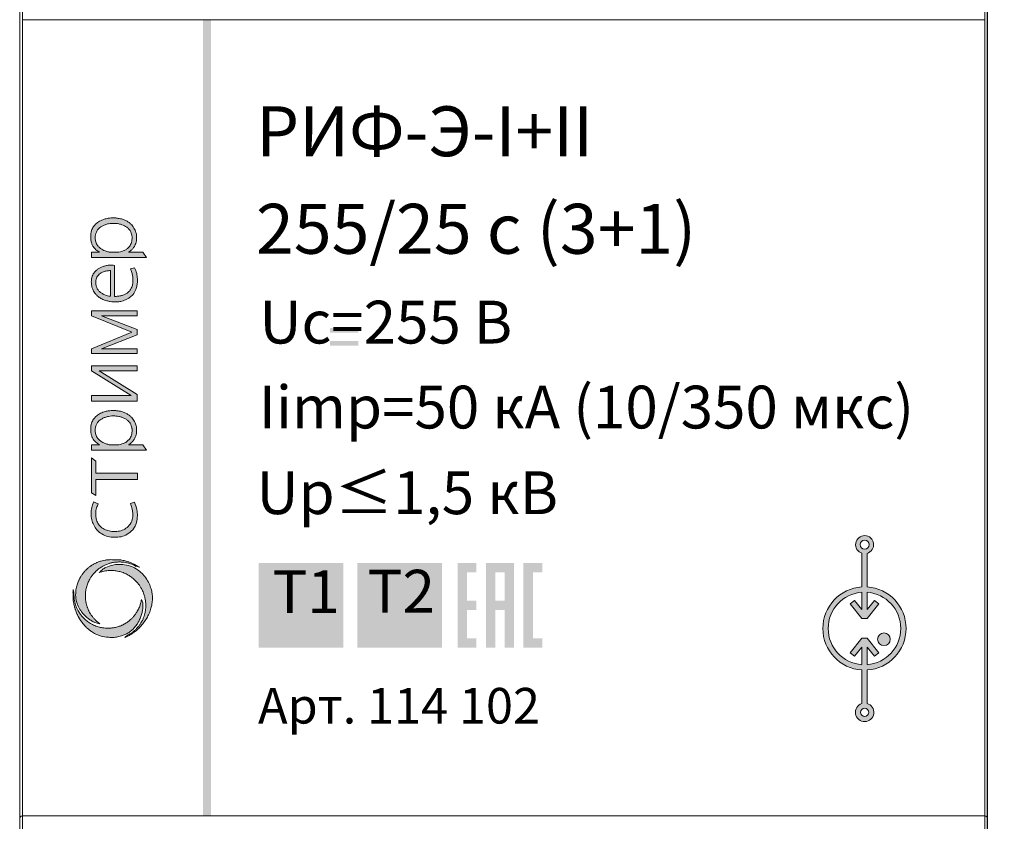
# Model space of a CAD drawing. Units: millimetres. Extents: x 1726 to 4194, y -2556 to 2421.
# Drawn here: x 3910 to 3947, y -1438 to -1409 of the extents above; entities that cross this region are included whole.
import ezdxf

# ---------------------------------------------------------------- set-up
doc = ezdxf.new("R2010")
doc.units = ezdxf.units.MM
doc.layers.add('dim', color=255, linetype='Continuous', lineweight=9)
doc.styles.add('PDF Arial', font='arial.ttf')
doc.styles.add('PDF Arial Bold', font='arialbd.ttf')
doc.styles.get("Standard").update_dxf_attribs({"font": 'arial.ttf'})
doc.styles.add('TERMO_Isocpeur', font='isocpeur.ttf')
doc.dimstyles.new('1.95', dxfattribs={"dimtxt": 3.5, "dimasz": 2.8, "dimexe": 0.46, "dimexo": 0.46, "dimgap": 0.46, "dimtad": 1, "dimdsep": 46, "dimtxsty": 'Standard', "dimcen": 2.5, "dimadec": 0, "dimazin": 0, "dimtfac": 1, "dimtmove": 0, "dimatfit": 3, "dimfxl": 1, "dimarcsym": 0})
doc.dimstyles.new('20', dxfattribs={"dimtxt": 2.5, "dimasz": 3, "dimexe": 1.25, "dimexo": 0.625, "dimtad": 1, "dimtoh": 1, "dimdec": 0, "dimlfac": 20, "dimdsep": 46, "dimtxsty": 'TERMO_Isocpeur', "dimcen": 2.5, "dimclrt": 256, "dimadec": 0, "dimazin": 0, "dimtm": 1e-09, "dimtfac": 1, "dimtdec": 0, "dimtmove": 0, "dimatfit": 3, "dimfxl": 1, "dimlwd": -1, "dimlwe": -1, "dimarcsym": 0})

# ---------------------------------------------------------------- blocks, each defined once
blk = doc.blocks.new('*D38')
at = {"layer": 'Defpoints', "color": 0, "transparency": 16777216}
for p in [(3802.329, -1368.253), (3802.329, -1466.017), (3946.229, -1466.017)]:
    blk.add_point(p, dxfattribs=at)
at = {"layer": 'dim', "color": 0, "lineweight": -2, "transparency": 16777216}
for p, q in [((3802.329, -1465.557), (3802.329, -1367.793)), ((3946.229, -1465.557), (3946.229, -1367.793)), ((3943.429, -1368.253), (3805.129, -1368.253))]:
    blk.add_line(p, q, dxfattribs=at)
at = {"layer": 'dim', "color": 0, "transparency": 16777216}
for points in [[(3805.129, -1367.786), (3805.129, -1368.72), (3802.329, -1368.253)], [(3943.429, -1367.786), (3943.429, -1368.72), (3946.229, -1368.253)]]:
    blk.add_solid(points, dxfattribs=at)
at = {"layer": 'dim', "color": 0, "lineweight": 20, "transparency": 16777216, "insert": (3874.279, -1366.036), "char_height": 3.5, "attachment_point": 5}
blk.add_mtext('144', dxfattribs=at)
blk = doc.blocks.new('*D41')
at = {"layer": 'Defpoints', "color": 0, "transparency": 16777216}
for p in [(3928.229, -1375.717), (3962.896, -1375.719), (3936.398, -1466.462)]:
    blk.add_point(p, dxfattribs=at)
at = {"layer": 'dim', "color": 0, "lineweight": -2, "transparency": 16777216}
for p, q in [((3928.689, -1375.717), (3963.356, -1375.719)), ((3962.891, -1463.664), (3962.896, -1378.519)), ((3936.858, -1466.462), (3963.351, -1466.464))]:
    blk.add_line(p, q, dxfattribs=at)
at = {"layer": 'dim', "color": 0, "transparency": 16777216}
for points in [[(3962.429, -1378.519), (3963.363, -1378.519), (3962.896, -1375.719)], [(3962.425, -1463.664), (3963.358, -1463.664), (3962.891, -1466.464)]]:
    blk.add_solid(points, dxfattribs=at)
at = {"layer": 'dim', "color": 0, "lineweight": 20, "transparency": 16777216, "insert": (3960.647, -1421.463), "char_height": 3.5, "attachment_point": 5, "rotation": 89.9968}
blk.add_mtext('90', dxfattribs=at)
blk = doc.blocks.new('*D42')
at = {"layer": 'Defpoints', "color": 0, "transparency": 16777216}
for p in [(3931.479, -1386.367), (3954.368, -1386.368), (3932.957, -1455.867)]:
    blk.add_point(p, dxfattribs=at)
at = {"layer": 'dim', "color": 0, "lineweight": -2, "transparency": 16777216}
for p, q in [((3931.939, -1386.367), (3954.828, -1386.369)), ((3954.365, -1453.068), (3954.368, -1389.168)), ((3933.417, -1455.867), (3954.825, -1455.868))]:
    blk.add_line(p, q, dxfattribs=at)
at = {"layer": 'dim', "color": 0, "transparency": 16777216}
for points in [[(3953.902, -1389.168), (3954.835, -1389.169), (3954.368, -1386.368)], [(3953.898, -1453.068), (3954.831, -1453.068), (3954.365, -1455.868)]]:
    blk.add_solid(points, dxfattribs=at)
at = {"layer": 'dim', "color": 0, "lineweight": 20, "transparency": 16777216, "insert": (3952.119, -1421.464), "char_height": 3.5, "attachment_point": 5, "rotation": 89.9968}
blk.add_mtext('68', dxfattribs=at)
blk = doc.blocks.new('*D43')
at = {"color": 0, "ltscale": 15, "transparency": 16777216}
for p, q in [((3856.949, -1375.717), (3972.207, -1375.717)), ((3970.957, -1469.166), (3970.957, -1378.717)), ((3820.954, -1472.166), (3972.207, -1472.166))]:
    blk.add_line(p, q, dxfattribs=at)
for points in [[(3970.457, -1378.717), (3971.457, -1378.717), (3970.957, -1375.717)], [(3970.457, -1469.166), (3971.457, -1469.166), (3970.957, -1472.166)]]:
    blk.add_solid(points, dxfattribs=at)
at = {"layer": 'Defpoints', "color": 0, "ltscale": 15, "transparency": 16777216}
for p in [(3856.324, -1375.717), (3970.957, -1375.717), (3820.329, -1472.166)]:
    blk.add_point(p, dxfattribs=at)
at = {"lineweight": 20, "ltscale": 15, "transparency": 16777216, "insert": (3968.582, -1421.412), "char_height": 2.5, "attachment_point": 5, "rotation": 90, "style": 'TERMO_Isocpeur'}
blk.add_mtext('{\\H1.4x;98}', dxfattribs=at)

msp = doc.modelspace()

# ---------------------------------------------------------------- hatches: boundary and pattern name
at = {"true_color": 0x000000, "transparency": 33554687}
for points in [[(3917.052, -1408.517), (3917.052, -1438.117), (3917.342, -1438.117), (3917.342, -1408.517)], [(3922.822, -1420.155), (3921.772, -1420.155), (3921.772, -1419.973), (3922.822, -1419.973)], [(3922.822, -1420.638), (3921.772, -1420.638), (3921.772, -1420.456), (3922.822, -1420.456)], [(3919.115, -1428.713), (3922.265, -1428.713), (3922.265, -1431.862), (3919.115, -1431.862)], [(3922.79, -1428.713), (3925.939, -1428.713), (3925.939, -1431.862), (3922.79, -1431.862)]]:
    msp.add_hatch(color=18, dxfattribs=at).paths.add_polyline_path(points)
at = {"lineweight": 5, "ltscale": 15, "true_color": 0x000000, "transparency": 33554687}
h = msp.add_hatch(color=18, dxfattribs=at)
h.dxf.hatch_style = 1
edge = h.paths.add_edge_path()
edge.add_line((3913.193, -1417.157), (3912.896, -1417.157))
edge.add_line((3912.896, -1417.157), (3912.896, -1417.356))
edge.add_line((3912.896, -1417.356), (3914.948, -1417.356))
edge.add_line((3914.948, -1417.356), (3914.815, -1417.157))
edge.add_line((3914.815, -1417.157), (3914.278, -1417.157))
edge.add_spline(control_points=[(3914.278, -1417.157), (3914.291, -1417.149), (3914.325, -1417.129), (3914.385, -1417.082), (3914.453, -1417.012), (3914.508, -1416.923), (3914.551, -1416.834), (3914.577, -1416.72), (3914.578, -1416.602), (3914.575, -1416.495), (3914.552, -1416.415), (3914.526, -1416.338), (3914.48, -1416.258), (3914.426, -1416.184), (3914.362, -1416.109), (3914.279, -1416.041), (3914.171, -1415.98), (3914.043, -1415.928), (3913.905, -1415.904), (3913.767, -1415.881), (3913.642, -1415.883), (3913.508, -1415.902), (3913.357, -1415.933), (3913.199, -1416.002), (3913.069, -1416.098), (3912.964, -1416.212), (3912.903, -1416.338), (3912.871, -1416.464), (3912.867, -1416.569), (3912.873, -1416.665), (3912.881, -1416.762), (3912.914, -1416.859), (3912.971, -1416.968), (3913.061, -1417.074), (3913.148, -1417.129), (3913.193, -1417.157)], knot_values=[0, 0, 0, 0, 0.044592, 0.118618, 0.227901, 0.334174, 0.43093, 0.525062, 0.683107, 0.781315, 0.8458, 0.932572, 1.023282, 1.120869, 1.208283, 1.318074, 1.441435, 1.57749, 1.730737, 1.860157, 1.996792, 2.105212, 2.265747, 2.45732, 2.615653, 2.74879, 2.918266, 3.028241, 3.137731, 3.231878, 3.316122, 3.430735, 3.534967, 3.685061, 3.841603, 3.841603, 3.841603, 3.841603], degree=3, periodic=0)
edge = h.paths.add_edge_path(flags=16)
edge.add_spline(control_points=[(3913.557, -1417.157), (3913.521, -1417.147), (3913.425, -1417.12), (3913.295, -1417.068), (3913.183, -1416.981), (3913.094, -1416.881), (3913.048, -1416.752), (3913.027, -1416.623), (3913.047, -1416.51), (3913.079, -1416.405), (3913.151, -1416.285), (3913.27, -1416.198), (3913.405, -1416.135), (3913.527, -1416.104), (3913.662, -1416.084), (3913.791, -1416.09), (3913.919, -1416.107), (3914.029, -1416.133), (3914.125, -1416.176), (3914.213, -1416.222), (3914.281, -1416.287), (3914.341, -1416.362), (3914.379, -1416.444), (3914.398, -1416.517), (3914.411, -1416.576), (3914.413, -1416.636), (3914.406, -1416.711), (3914.39, -1416.795), (3914.357, -1416.879), (3914.302, -1416.961), (3914.225, -1417.04), (3914.126, -1417.099), (3914.022, -1417.133), (3913.954, -1417.149), (3913.918, -1417.157)], knot_values=[0, 0, 0, 0, 0.11223, 0.296852, 0.416489, 0.536673, 0.690457, 0.820567, 0.923015, 1.031148, 1.149118, 1.337861, 1.459966, 1.596382, 1.713721, 1.86808, 1.982883, 2.100439, 2.20491, 2.298241, 2.397311, 2.483581, 2.586499, 2.663926, 2.709193, 2.769249, 2.841373, 2.936002, 3.025263, 3.107907, 3.23267, 3.352086, 3.44939, 3.560982, 3.560982, 3.560982, 3.560982], degree=3, periodic=0)
edge.add_line((3913.918, -1417.157), (3913.557, -1417.157))
h = msp.add_hatch(color=18, dxfattribs=at)
h.dxf.hatch_style = 1
edge = h.paths.add_edge_path()
edge.add_spline(control_points=[(3913.757, -1417.65), (3913.691, -1417.645), (3913.577, -1417.637), (3913.424, -1417.663), (3913.301, -1417.697), (3913.197, -1417.75), (3913.103, -1417.809), (3913.027, -1417.884), (3912.964, -1417.964), (3912.926, -1418.058), (3912.902, -1418.159), (3912.888, -1418.282), (3912.903, -1418.398), (3912.927, -1418.501), (3912.958, -1418.577), (3912.996, -1418.646), (3913.048, -1418.716), (3913.114, -1418.779), (3913.179, -1418.837), (3913.251, -1418.881), (3913.319, -1418.915), (3913.391, -1418.945), (3913.463, -1418.965), (3913.533, -1418.982), (3913.618, -1419.001), (3913.733, -1419.008), (3913.878, -1419.014), (3914.044, -1418.977), (3914.194, -1418.929), (3914.328, -1418.84), (3914.457, -1418.733), (3914.546, -1418.574), (3914.595, -1418.402), (3914.615, -1418.233), (3914.599, -1418.045), (3914.569, -1417.87), (3914.515, -1417.772), (3914.495, -1417.737)], knot_values=[0, 0, 0, 0, 0.196844, 0.341965, 0.464136, 0.577836, 0.688525, 0.796956, 0.89729, 0.989037, 1.1004, 1.207998, 1.356968, 1.45125, 1.522639, 1.602864, 1.685985, 1.784161, 1.875672, 1.947617, 2.035769, 2.103586, 2.182799, 2.257776, 2.319554, 2.443402, 2.604787, 2.750335, 2.953111, 3.070262, 3.231615, 3.451165, 3.605601, 3.76745, 3.957879, 4.169703, 4.291802, 4.291802, 4.291802, 4.291802], degree=3, periodic=0)
edge.add_line((3914.495, -1417.737), (3914.345, -1417.776))
edge.add_spline(control_points=[(3914.345, -1417.776), (3914.365, -1417.823), (3914.402, -1417.908), (3914.432, -1418.049), (3914.444, -1418.196), (3914.434, -1418.351), (3914.39, -1418.494), (3914.316, -1418.603), (3914.227, -1418.684), (3914.126, -1418.74), (3914.012, -1418.777), (3913.888, -1418.801), (3913.801, -1418.804), (3913.757, -1418.806)], knot_values=[0, 0, 0, 0, 0.153792, 0.278307, 0.429897, 0.594958, 0.741974, 0.872648, 0.983796, 1.101108, 1.214907, 1.34376, 1.476792, 1.476792, 1.476792, 1.476792], degree=3, periodic=0)
edge.add_line((3913.757, -1418.806), (3913.757, -1417.65))
edge = h.paths.add_edge_path(flags=16)
edge.add_spline(control_points=[(3913.601, -1418.8), (3913.564, -1418.796), (3913.478, -1418.787), (3913.365, -1418.735), (3913.258, -1418.675), (3913.17, -1418.608), (3913.114, -1418.519), (3913.07, -1418.415), (3913.05, -1418.281), (3913.075, -1418.119), (3913.176, -1417.963), (3913.328, -1417.892), (3913.47, -1417.851), (3913.556, -1417.847), (3913.601, -1417.845)], knot_values=[0, 0, 0, 0, 0.111521, 0.256158, 0.369965, 0.479204, 0.582794, 0.681064, 0.818134, 0.981391, 1.164939, 1.349066, 1.470694, 1.60591, 1.60591, 1.60591, 1.60591], degree=3, periodic=0)
edge.add_line((3913.601, -1417.845), (3913.601, -1418.8))
h = msp.add_hatch(color=18, dxfattribs=at)
h.dxf.hatch_style = 1
edge = h.paths.add_edge_path()
edge.add_spline(control_points=[(3914.278, -1424.316), (3914.291, -1424.309), (3914.325, -1424.288), (3914.385, -1424.242), (3914.453, -1424.172), (3914.508, -1424.083), (3914.551, -1423.993), (3914.577, -1423.879), (3914.578, -1423.762), (3914.575, -1423.654), (3914.552, -1423.574), (3914.526, -1423.497), (3914.48, -1423.418), (3914.426, -1423.343), (3914.362, -1423.268), (3914.279, -1423.2), (3914.171, -1423.139), (3914.043, -1423.088), (3913.905, -1423.063), (3913.767, -1423.041), (3913.642, -1423.042), (3913.508, -1423.062), (3913.357, -1423.093), (3913.199, -1423.161), (3913.069, -1423.257), (3912.964, -1423.371), (3912.903, -1423.497), (3912.871, -1423.623), (3912.867, -1423.728), (3912.873, -1423.824), (3912.881, -1423.922), (3912.914, -1424.018), (3912.971, -1424.128), (3913.061, -1424.234), (3913.148, -1424.288), (3913.193, -1424.316)], knot_values=[0, 0, 0, 0, 0.044592, 0.118618, 0.227901, 0.334174, 0.43093, 0.525062, 0.683107, 0.781315, 0.8458, 0.932572, 1.023282, 1.120869, 1.208283, 1.318074, 1.441435, 1.57749, 1.730737, 1.860157, 1.996792, 2.105212, 2.265747, 2.45732, 2.615653, 2.74879, 2.918266, 3.028241, 3.137731, 3.231878, 3.316122, 3.430735, 3.534967, 3.685061, 3.841603, 3.841603, 3.841603, 3.841603], degree=3, periodic=0)
edge.add_line((3913.193, -1424.316), (3912.896, -1424.316))
edge.add_line((3912.896, -1424.316), (3912.896, -1424.515))
edge.add_line((3912.896, -1424.515), (3914.948, -1424.515))
edge.add_line((3914.948, -1424.515), (3914.815, -1424.316))
edge.add_line((3914.815, -1424.316), (3914.278, -1424.316))
edge = h.paths.add_edge_path(flags=16)
edge.add_spline(control_points=[(3913.557, -1424.316), (3913.521, -1424.306), (3913.425, -1424.28), (3913.295, -1424.227), (3913.183, -1424.14), (3913.094, -1424.04), (3913.048, -1423.911), (3913.027, -1423.783), (3913.047, -1423.67), (3913.079, -1423.565), (3913.151, -1423.444), (3913.27, -1423.358), (3913.405, -1423.294), (3913.527, -1423.263), (3913.662, -1423.243), (3913.791, -1423.25), (3913.919, -1423.266), (3914.029, -1423.292), (3914.125, -1423.335), (3914.213, -1423.382), (3914.281, -1423.447), (3914.341, -1423.522), (3914.379, -1423.603), (3914.398, -1423.676), (3914.411, -1423.736), (3914.413, -1423.795), (3914.406, -1423.871), (3914.39, -1423.955), (3914.357, -1424.038), (3914.302, -1424.121), (3914.225, -1424.199), (3914.126, -1424.259), (3914.022, -1424.292), (3913.954, -1424.308), (3913.918, -1424.316)], knot_values=[0, 0, 0, 0, 0.11223, 0.296852, 0.416489, 0.536673, 0.690457, 0.820567, 0.923015, 1.031148, 1.149118, 1.337861, 1.459966, 1.596382, 1.713721, 1.86808, 1.982883, 2.100439, 2.20491, 2.298241, 2.397311, 2.483581, 2.586499, 2.663926, 2.709193, 2.769249, 2.841373, 2.936002, 3.025263, 3.107907, 3.23267, 3.352086, 3.44939, 3.560982, 3.560982, 3.560982, 3.560982], degree=3, periodic=0)
edge.add_line((3913.918, -1424.316), (3913.557, -1424.316))
h.paths.add_polyline_path([(3913.061, -1425.379), (3913.061, -1424.933), (3912.896, -1424.8), (3912.896, -1426.103), (3913.061, -1426.21), (3913.061, -1425.605), (3914.615, -1425.605), (3914.615, -1425.379)])
edge = h.paths.add_edge_path()
edge.add_spline(control_points=[(3912.98, -1426.441), (3912.954, -1426.512), (3912.902, -1426.653), (3912.879, -1426.881), (3912.898, -1427.101), (3912.98, -1427.302), (3913.09, -1427.496), (3913.282, -1427.642), (3913.506, -1427.744), (3913.754, -1427.764), (3914.001, -1427.75), (3914.244, -1427.655), (3914.455, -1427.479), (3914.589, -1427.229), (3914.611, -1426.967), (3914.597, -1426.709), (3914.534, -1426.549), (3914.499, -1426.458)], knot_values=[0, 0, 0, 0, 0.225862, 0.44759, 0.682775, 0.879534, 1.094469, 1.343938, 1.588635, 1.822154, 2.081117, 2.326671, 2.590728, 2.890023, 3.14892, 3.369993, 3.660713, 3.660713, 3.660713, 3.660713], degree=3, periodic=0)
edge.add_line((3914.499, -1426.458), (3914.347, -1426.503))
edge.add_spline(control_points=[(3914.347, -1426.503), (3914.374, -1426.575), (3914.422, -1426.702), (3914.44, -1426.906), (3914.424, -1427.115), (3914.319, -1427.318), (3914.143, -1427.464), (3913.945, -1427.534), (3913.748, -1427.55), (3913.556, -1427.53), (3913.369, -1427.466), (3913.211, -1427.351), (3913.11, -1427.198), (3913.067, -1427.037), (3913.052, -1426.858), (3913.071, -1426.674), (3913.129, -1426.56), (3913.153, -1426.511)], knot_values=[0, 0, 0, 0, 0.229709, 0.404754, 0.609018, 0.850424, 1.067584, 1.279512, 1.470208, 1.657465, 1.854277, 2.058165, 2.23062, 2.39428, 2.551209, 2.770835, 2.934382, 2.934382, 2.934382, 2.934382], degree=3, periodic=0)
edge.add_line((3913.153, -1426.511), (3912.98, -1426.441))
h.paths.add_polyline_path([(3914.602, -1422.704), (3914.602, -1422.453), (3913.188, -1421.565), (3914.602, -1421.565), (3914.602, -1421.383), (3912.896, -1421.383), (3912.896, -1421.565), (3914.371, -1422.491), (3912.896, -1422.491), (3912.896, -1422.704)])
h.paths.add_polyline_path([(3913.273, -1420.749), (3914.602, -1420.234), (3914.602, -1420.035), (3913.273, -1419.52), (3914.602, -1419.52), (3914.602, -1419.338), (3912.896, -1419.338), (3912.896, -1419.52), (3914.401, -1420.134), (3912.896, -1420.749), (3912.896, -1420.931), (3914.602, -1420.931), (3914.602, -1420.749)])
at = {"lineweight": 15, "ltscale": 15, "true_color": 0x000000, "transparency": 33554687}
h = msp.add_hatch(color=18, dxfattribs=at)
h.dxf.hatch_style = 1
h.paths.add_polyline_path([(3941.745, -1429.603), (3941.745, -1429.58), (3941.745, -1428.356, 6.854333), (3941.553, -1428.353), (3941.553, -1429.58), (3941.553, -1429.603, 0.940386), (3941.553, -1432.692), (3941.553, -1432.708), (3941.553, -1433.938, 7.014433), (3941.745, -1433.935), (3941.745, -1432.708), (3941.745, -1432.692, 0.939121)])
h.paths.add_polyline_path([(3941.745, -1429.801, -0.930512), (3941.745, -1432.494), (3941.745, -1431.848), (3942.026, -1432.184), (3942.182, -1432.059), (3941.745, -1431.512), (3941.553, -1431.512), (3941.115, -1432.059), (3941.272, -1432.184), (3941.553, -1431.848), (3941.553, -1432.494, -0.93195), (3941.553, -1429.801), (3941.553, -1430.447), (3941.272, -1430.111), (3941.115, -1430.237), (3941.553, -1430.784), (3941.745, -1430.784), (3942.182, -1430.237), (3942.026, -1430.111), (3941.745, -1430.447)], flags=16)
h.paths.add_polyline_path([(3941.482, -1428.033, -1), (3941.826, -1428.033, -1)], flags=16)
h.paths.add_polyline_path([(3942.606, -1431.551, -1), (3942.138, -1431.551, -1)], flags=0)
h.paths.add_polyline_path([(3941.807, -1434.267, -1), (3941.502, -1434.267, -1)], flags=16)
at = {"lineweight": 5, "ltscale": 15, "true_color": 0x000000, "transparency": 33554687}
h = msp.add_hatch(color=18, dxfattribs=at)
h.dxf.hatch_style = 1
edge = h.paths.add_edge_path()
edge.add_spline(control_points=[(3914.693, -1428.875), (3914.665, -1428.859), (3914.615, -1428.83), (3914.544, -1428.792), (3914.466, -1428.747), (3914.372, -1428.708), (3914.249, -1428.661), (3914.108, -1428.622), (3913.947, -1428.59), (3913.8, -1428.591), (3913.675, -1428.592), (3913.57, -1428.589), (3913.479, -1428.598), (3913.388, -1428.612), (3913.312, -1428.632), (3913.23, -1428.652), (3913.164, -1428.675), (3913.107, -1428.698), (3913.062, -1428.718), (3913.02, -1428.737), (3912.979, -1428.759), (3912.935, -1428.785), (3912.895, -1428.812), (3912.851, -1428.84), (3912.809, -1428.873), (3912.768, -1428.904), (3912.736, -1428.935), (3912.703, -1428.964), (3912.668, -1429), (3912.63, -1429.041), (3912.594, -1429.085), (3912.563, -1429.126), (3912.535, -1429.167), (3912.501, -1429.216), (3912.467, -1429.274), (3912.438, -1429.33), (3912.412, -1429.388), (3912.388, -1429.451), (3912.361, -1429.531), (3912.337, -1429.619), (3912.324, -1429.7), (3912.315, -1429.776), (3912.314, -1429.843), (3912.307, -1429.919), (3912.314, -1429.985), (3912.32, -1430.051), (3912.332, -1430.113), (3912.351, -1430.182), (3912.375, -1430.251), (3912.409, -1430.331), (3912.454, -1430.417), (3912.515, -1430.508), (3912.583, -1430.602), (3912.678, -1430.697), (3912.782, -1430.786), (3912.9, -1430.868), (3913.036, -1430.94), (3913.144, -1430.961), (3913.204, -1430.973)], knot_values=[0, 0, 0, 0, 0.095493, 0.173879, 0.242233, 0.363971, 0.481644, 0.63432, 0.803331, 0.971446, 1.074572, 1.178237, 1.286747, 1.346732, 1.455968, 1.522967, 1.599756, 1.663136, 1.708323, 1.748091, 1.801202, 1.847563, 1.901311, 1.944274, 2.006702, 2.061105, 2.097802, 2.140804, 2.192281, 2.248172, 2.309789, 2.360935, 2.40302, 2.459402, 2.539845, 2.603574, 2.648881, 2.729637, 2.805533, 2.902384, 3.002052, 3.051188, 3.132468, 3.201966, 3.280553, 3.331513, 3.4014, 3.468709, 3.546217, 3.619599, 3.731544, 3.834378, 3.950181, 4.078025, 4.235537, 4.361679, 4.508973, 4.690703, 4.690703, 4.690703, 4.690703], degree=3, periodic=0)
edge.add_spline(control_points=[(3913.204, -1430.973), (3913.191, -1430.962), (3913.163, -1430.939), (3913.121, -1430.903), (3913.074, -1430.865), (3913.035, -1430.823), (3912.996, -1430.786), (3912.965, -1430.746), (3912.933, -1430.71), (3912.905, -1430.669), (3912.879, -1430.632), (3912.846, -1430.579), (3912.818, -1430.529), (3912.791, -1430.475), (3912.772, -1430.436), (3912.758, -1430.391), (3912.74, -1430.353), (3912.723, -1430.294), (3912.704, -1430.231), (3912.692, -1430.158), (3912.678, -1430.08), (3912.668, -1429.986), (3912.674, -1429.885), (3912.679, -1429.792), (3912.694, -1429.707), (3912.711, -1429.624), (3912.733, -1429.541), (3912.763, -1429.464), (3912.796, -1429.389), (3912.831, -1429.323), (3912.864, -1429.264), (3912.898, -1429.217), (3912.934, -1429.169), (3912.97, -1429.119), (3913.016, -1429.072), (3913.06, -1429.023), (3913.113, -1428.978), (3913.167, -1428.93), (3913.226, -1428.892), (3913.287, -1428.852), (3913.342, -1428.821), (3913.398, -1428.793), (3913.457, -1428.767), (3913.519, -1428.745), (3913.577, -1428.725), (3913.629, -1428.713), (3913.686, -1428.699), (3913.746, -1428.688), (3913.808, -1428.681), (3913.873, -1428.678), (3913.94, -1428.673), (3914.007, -1428.679), (3914.082, -1428.681), (3914.155, -1428.696), (3914.238, -1428.711), (3914.314, -1428.732), (3914.39, -1428.757), (3914.466, -1428.787), (3914.517, -1428.819), (3914.55, -1428.834), (3914.557, -1428.837)], knot_values=[0, 0, 0, 0, 0.050788, 0.108155, 0.166761, 0.229899, 0.280537, 0.327959, 0.383731, 0.422571, 0.476875, 0.521828, 0.608692, 0.646656, 0.704401, 0.73851, 0.787337, 0.830152, 0.92271, 0.983902, 1.052698, 1.160043, 1.265681, 1.357598, 1.43936, 1.522287, 1.612745, 1.695716, 1.770944, 1.85906, 1.919644, 1.97316, 2.03282, 2.100592, 2.156791, 2.229194, 2.298558, 2.364013, 2.445776, 2.510248, 2.581792, 2.635466, 2.697698, 2.77466, 2.83238, 2.882103, 2.935229, 3.006935, 3.065983, 3.123332, 3.202124, 3.266762, 3.325877, 3.424835, 3.49187, 3.576171, 3.661852, 3.73137, 3.821006, 3.841798, 3.841798, 3.841798, 3.841798], degree=3, periodic=0)
edge.add_line((3914.557, -1428.837), (3914.693, -1428.875))
edge = h.paths.add_edge_path()
edge.add_spline(control_points=[(3913.19, -1429.069), (3913.234, -1429.055), (3913.341, -1429.021), (3913.491, -1428.997), (3913.642, -1428.987), (3913.789, -1429), (3913.95, -1429.03), (3914.114, -1429.086), (3914.258, -1429.157), (3914.388, -1429.242), (3914.5, -1429.332), (3914.595, -1429.435), (3914.678, -1429.53), (3914.744, -1429.639), (3914.81, -1429.761), (3914.861, -1429.9), (3914.898, -1430.041), (3914.917, -1430.179), (3914.92, -1430.317), (3914.91, -1430.457), (3914.888, -1430.581), (3914.857, -1430.694), (3914.817, -1430.798), (3914.767, -1430.895), (3914.714, -1430.986), (3914.655, -1431.065), (3914.591, -1431.139), (3914.521, -1431.21), (3914.441, -1431.276), (3914.364, -1431.329), (3914.297, -1431.37), (3914.257, -1431.389), (3914.238, -1431.399)], knot_values=[0, 0, 0, 0, 0.139511, 0.335128, 0.452905, 0.59382, 0.777014, 0.941727, 1.112613, 1.258222, 1.407119, 1.541785, 1.677315, 1.786689, 1.922508, 2.09246, 2.230296, 2.358846, 2.508535, 2.64446, 2.776977, 2.886396, 2.995566, 3.111766, 3.211236, 3.312716, 3.405761, 3.505765, 3.612335, 3.716261, 3.785066, 3.848466, 3.848466, 3.848466, 3.848466], degree=3, periodic=0)
edge.add_line((3914.238, -1431.399), (3914.141, -1431.487))
edge.add_spline(control_points=[(3914.141, -1431.487), (3914.163, -1431.476), (3914.218, -1431.451), (3914.312, -1431.404), (3914.429, -1431.332), (3914.559, -1431.235), (3914.689, -1431.116), (3914.814, -1430.973), (3914.926, -1430.814), (3915.029, -1430.634), (3915.099, -1430.455), (3915.148, -1430.273), (3915.166, -1430.102), (3915.169, -1429.929), (3915.14, -1429.756), (3915.085, -1429.568), (3914.991, -1429.366), (3914.857, -1429.18), (3914.672, -1429.001), (3914.434, -1428.844), (3914.148, -1428.773), (3913.898, -1428.759), (3913.663, -1428.789), (3913.471, -1428.857), (3913.298, -1428.952), (3913.228, -1429.028), (3913.19, -1429.069)], knot_values=[0, 0, 0, 0, 0.073997, 0.181069, 0.3161, 0.485806, 0.665957, 0.843353, 1.055619, 1.248567, 1.463296, 1.629883, 1.814325, 1.977611, 2.145711, 2.338872, 2.564037, 2.811211, 3.022647, 3.333259, 3.653211, 3.893112, 4.081007, 4.360419, 4.500036, 4.667168, 4.667168, 4.667168, 4.667168], degree=3, periodic=0)
edge = h.paths.add_edge_path()
edge.add_spline(control_points=[(3914.759, -1430.066), (3914.751, -1430.105), (3914.739, -1430.169), (3914.717, -1430.252), (3914.696, -1430.322), (3914.665, -1430.394), (3914.626, -1430.471), (3914.587, -1430.538), (3914.549, -1430.596), (3914.516, -1430.643), (3914.48, -1430.686), (3914.448, -1430.725), (3914.41, -1430.762), (3914.366, -1430.806), (3914.318, -1430.849), (3914.261, -1430.893), (3914.203, -1430.933), (3914.138, -1430.973), (3914.078, -1431.005), (3914.019, -1431.034), (3913.961, -1431.057), (3913.896, -1431.079), (3913.827, -1431.101), (3913.737, -1431.12), (3913.632, -1431.134), (3913.521, -1431.144), (3913.412, -1431.134), (3913.32, -1431.128), (3913.23, -1431.108), (3913.149, -1431.089), (3913.06, -1431.059), (3912.975, -1431.022), (3912.896, -1430.983), (3912.82, -1430.936), (3912.754, -1430.891), (3912.694, -1430.842), (3912.645, -1430.799), (3912.6, -1430.752), (3912.554, -1430.705), (3912.511, -1430.652), (3912.468, -1430.594), (3912.424, -1430.526), (3912.378, -1430.439), (3912.335, -1430.35), (3912.302, -1430.252), (3912.278, -1430.162), (3912.258, -1430.07), (3912.252, -1429.989), (3912.246, -1429.906), (3912.247, -1429.847), (3912.247, -1429.816)], knot_values=[0, 0, 0, 0, 0.12034, 0.194919, 0.257472, 0.339007, 0.429734, 0.516361, 0.570474, 0.63859, 0.688013, 0.73986, 0.790211, 0.844842, 0.927949, 0.982961, 1.061565, 1.13786, 1.211572, 1.266015, 1.334322, 1.399755, 1.470076, 1.551418, 1.675805, 1.790382, 1.884052, 2.002411, 2.066458, 2.159468, 2.254261, 2.345466, 2.4378, 2.51966, 2.612337, 2.679089, 2.749507, 2.80824, 2.873761, 2.94787, 3.011991, 3.089855, 3.191382, 3.307694, 3.384641, 3.501789, 3.587853, 3.665431, 3.744268, 3.839803, 3.839803, 3.839803, 3.839803], degree=3, periodic=0)
edge.add_line((3912.247, -1429.816), (3912.22, -1429.696))
edge.add_spline(control_points=[(3912.22, -1429.696), (3912.218, -1429.706), (3912.214, -1429.726), (3912.211, -1429.775), (3912.213, -1429.836), (3912.212, -1429.925), (3912.214, -1430.009), (3912.218, -1430.091), (3912.225, -1430.154), (3912.236, -1430.207), (3912.246, -1430.258), (3912.255, -1430.306), (3912.27, -1430.351), (3912.282, -1430.397), (3912.296, -1430.439), (3912.312, -1430.484), (3912.33, -1430.538), (3912.355, -1430.593), (3912.381, -1430.643), (3912.397, -1430.682), (3912.414, -1430.711), (3912.43, -1430.742), (3912.446, -1430.769), (3912.462, -1430.8), (3912.48, -1430.824), (3912.495, -1430.849), (3912.51, -1430.87), (3912.528, -1430.897), (3912.549, -1430.924), (3912.568, -1430.952), (3912.59, -1430.978), (3912.61, -1431.003), (3912.633, -1431.029), (3912.653, -1431.053), (3912.676, -1431.078), (3912.702, -1431.106), (3912.73, -1431.131), (3912.759, -1431.156), (3912.784, -1431.18), (3912.815, -1431.204), (3912.851, -1431.233), (3912.903, -1431.268), (3912.973, -1431.31), (3913.079, -1431.369), (3913.266, -1431.441), (3913.463, -1431.475), (3913.639, -1431.484), (3913.737, -1431.482), (3913.831, -1431.469), (3913.92, -1431.45), (3914.004, -1431.424), (3914.083, -1431.397), (3914.148, -1431.369), (3914.212, -1431.34), (3914.28, -1431.305), (3914.348, -1431.257), (3914.416, -1431.2), (3914.477, -1431.142), (3914.533, -1431.074), (3914.597, -1430.992), (3914.662, -1430.881), (3914.713, -1430.766), (3914.759, -1430.646), (3914.782, -1430.55), (3914.799, -1430.464), (3914.808, -1430.4), (3914.809, -1430.328), (3914.81, -1430.257), (3914.804, -1430.164), (3914.778, -1430.107), (3914.759, -1430.066)], knot_values=[0, 0, 0, 0, 0.029496, 0.059945, 0.148008, 0.211341, 0.328857, 0.40092, 0.457332, 0.517639, 0.562522, 0.613048, 0.664514, 0.704358, 0.75622, 0.797528, 0.846659, 0.928361, 0.978526, 1.015541, 1.05324, 1.080967, 1.118813, 1.148611, 1.184189, 1.209218, 1.235174, 1.263755, 1.30478, 1.338816, 1.363542, 1.408079, 1.434673, 1.467931, 1.500935, 1.536122, 1.583904, 1.613828, 1.650936, 1.688069, 1.729773, 1.7897, 1.876055, 1.975794, 2.152989, 2.472502, 2.570319, 2.683757, 2.764483, 2.85625, 2.954524, 3.029662, 3.106461, 3.166466, 3.239534, 3.335571, 3.415679, 3.505504, 3.586088, 3.68141, 3.815916, 3.97157, 4.058235, 4.20037, 4.268075, 4.322874, 4.392198, 4.484274, 4.537118, 4.669781, 4.669781, 4.669781, 4.669781], degree=3, periodic=0)
at = {"true_color": 0x000000, "transparency": 33554687}
h = msp.add_hatch(color=18, dxfattribs=at)
h.paths.add_polyline_path([(3927.917, -1430.113), (3928.267, -1430.113), (3928.267, -1429.063), (3927.917, -1429.063)], flags=0)
h.paths.add_polyline_path([(3927.567, -1428.713), (3928.617, -1428.713), (3928.617, -1431.862), (3928.267, -1431.862), (3928.267, -1430.462), (3927.917, -1430.462), (3927.917, -1431.862), (3927.567, -1431.862)], flags=0)
h.paths.add_polyline_path([(3926.518, -1428.713), (3927.217, -1428.713), (3927.217, -1429.063), (3926.868, -1429.063), (3926.868, -1430.113), (3927.217, -1430.113), (3927.217, -1430.462), (3926.868, -1430.462), (3926.868, -1431.512), (3927.217, -1431.512), (3927.217, -1431.862), (3926.518, -1431.862)], flags=0)
h.paths.add_polyline_path([(3928.966, -1428.713), (3929.667, -1428.713), (3929.667, -1429.063), (3929.317, -1429.063), (3929.317, -1431.512), (3929.667, -1431.512), (3929.667, -1431.862), (3928.966, -1431.862)], flags=0)
at = {"lineweight": 15, "ltscale": 15, "true_color": 0x000000, "transparency": 33554687}
h = msp.add_hatch(color=18, dxfattribs=at)
h.dxf.hatch_style = 1
h.paths.add_polyline_path([(3942.138, -1431.551, 1), (3942.606, -1431.551, 1)])

# ---------------------------------------------------------------- linework, layer by layer
at = {"color": 0, "linetype": 'Continuous', "lineweight": 20}
for p, q in [((3910.229, -1376.217), (3910.229, -1466.017)), ((3910.229, -1376.217), (3910.229, -1466.017)), ((3946.229, -1376.217), (3946.229, -1466.017)), ((3910.329, -1398.117), (3910.329, -1444.117)), ((3946.129, -1444.117), (3946.129, -1398.117)), ((3946.129, -1408.517), (3910.329, -1408.517)), ((3946.129, -1438.117), (3910.329, -1438.117))]:
    msp.add_line(p, q, dxfattribs=at)
at = {"color": 0, "lineweight": 5}
for p, q in [((3913.193, -1417.157), (3912.896, -1417.157)), ((3912.896, -1417.157), (3912.896, -1417.356)), ((3913.557, -1417.157), (3913.918, -1417.157)), ((3914.815, -1417.157), (3914.278, -1417.157)), ((3912.896, -1417.356), (3914.948, -1417.356)), ((3913.601, -1418.8), (3913.601, -1417.845)), ((3913.757, -1418.806), (3913.757, -1417.65)), ((3914.495, -1417.737), (3914.345, -1417.776)), ((3912.896, -1419.52), (3912.896, -1419.338)), ((3912.896, -1419.338), (3914.602, -1419.338)), ((3914.401, -1420.134), (3912.896, -1419.52)), ((3914.602, -1419.52), (3913.273, -1419.52)), ((3914.602, -1420.035), (3913.273, -1419.52)), ((3914.401, -1420.134), (3912.896, -1420.749)), ((3914.602, -1420.234), (3913.273, -1420.749)), ((3912.896, -1420.749), (3912.896, -1420.931)), ((3914.602, -1420.749), (3913.273, -1420.749)), ((3912.896, -1420.931), (3914.602, -1420.931)), ((3912.896, -1421.565), (3912.896, -1421.383)), ((3912.896, -1421.383), (3914.602, -1421.383)), ((3914.371, -1422.491), (3912.896, -1421.565)), ((3914.602, -1421.565), (3913.188, -1421.565)), ((3914.602, -1422.453), (3913.188, -1421.565)), ((3912.896, -1422.704), (3912.896, -1422.491)), ((3912.896, -1422.491), (3914.371, -1422.491)), ((3914.602, -1422.704), (3912.896, -1422.704)), ((3913.193, -1424.316), (3912.896, -1424.316)), ((3912.896, -1424.316), (3912.896, -1424.515)), ((3913.557, -1424.316), (3913.918, -1424.316)), ((3914.815, -1424.316), (3914.278, -1424.316)), ((3912.896, -1424.515), (3914.948, -1424.515)), ((3912.896, -1426.103), (3912.896, -1424.8)), ((3913.061, -1424.933), (3912.896, -1424.8)), ((3913.061, -1425.379), (3913.061, -1424.933)), ((3914.615, -1425.379), (3913.061, -1425.379)), ((3913.061, -1425.605), (3913.061, -1426.21)), ((3913.061, -1425.605), (3914.615, -1425.605)), ((3913.061, -1426.21), (3912.896, -1426.103)), ((3913.153, -1426.511), (3912.98, -1426.441)), ((3914.347, -1426.503), (3914.499, -1426.458)), ((3912.247, -1429.816), (3912.22, -1429.696))]:
    msp.add_line(p, q, dxfattribs=at)
at = {"color": 0, "lineweight": 5, "ltscale": 15}
for p, q in [((3914.815, -1417.157), (3914.948, -1417.356)), ((3914.602, -1419.52), (3914.602, -1419.338)), ((3914.602, -1420.234), (3914.602, -1420.035)), ((3914.602, -1420.931), (3914.602, -1420.749)), ((3914.602, -1421.565), (3914.602, -1421.383)), ((3914.602, -1422.704), (3914.602, -1422.453)), ((3914.948, -1424.515), (3914.815, -1424.316)), ((3914.615, -1425.605), (3914.615, -1425.379)), ((3914.556, -1428.837), (3914.693, -1428.875)), ((3914.238, -1431.399), (3914.141, -1431.487))]:
    msp.add_line(p, q, dxfattribs=at)
at = {"lineweight": 13}
for p, q in [((3941.553, -1428.353), (3941.553, -1429.58)), ((3941.745, -1429.58), (3941.745, -1428.356)), ((3941.553, -1432.708), (3941.553, -1433.938)), ((3941.745, -1433.935), (3941.745, -1432.708))]:
    msp.add_line(p, q, dxfattribs=at)
at = {"color": 0, "lineweight": 15, "ltscale": 15}
for p, q in [((3941.553, -1429.58), (3941.553, -1429.603)), ((3941.745, -1429.603), (3941.745, -1429.58)), ((3941.553, -1429.801), (3941.553, -1430.447)), ((3941.745, -1430.447), (3941.745, -1429.801)), ((3941.115, -1430.237), (3941.272, -1430.111)), ((3941.553, -1430.784), (3941.115, -1430.237)), ((3941.272, -1430.111), (3941.553, -1430.447)), ((3942.026, -1430.111), (3941.745, -1430.447)), ((3941.745, -1430.784), (3942.182, -1430.237)), ((3942.182, -1430.237), (3942.026, -1430.111)), ((3941.553, -1430.784), (3941.745, -1430.784)), ((3941.553, -1431.512), (3941.115, -1432.059)), ((3941.553, -1431.512), (3941.745, -1431.512)), ((3941.745, -1431.512), (3942.182, -1432.059)), ((3941.115, -1432.059), (3941.272, -1432.184)), ((3941.272, -1432.184), (3941.553, -1431.848)), ((3941.553, -1431.848), (3941.553, -1432.494)), ((3941.745, -1432.494), (3941.745, -1431.848)), ((3942.026, -1432.184), (3941.745, -1431.848)), ((3942.182, -1432.059), (3942.026, -1432.184)), ((3941.553, -1432.692), (3941.553, -1432.708)), ((3941.745, -1432.708), (3941.745, -1432.692))]:
    msp.add_line(p, q, dxfattribs=at)
at = {"lineweight": 13}
for centre, radius in [((3941.654, -1428.033), 0.172), ((3941.654, -1434.267), 0.153)]:
    msp.add_circle(centre, radius, dxfattribs=at)
at = {"color": 0, "lineweight": 15, "ltscale": 15}
msp.add_circle((3942.372, -1431.551), 0.234, dxfattribs=at)
at = {"lineweight": 13}
for centre, radius, start, end in [((3941.654, -1428.033), 0.336, 285.6334, 252.4314), ((3941.654, -1434.267), 0.344, 107.1718, 74.7174)]:
    msp.add_arc(centre, radius, start, end, dxfattribs=at)
at = {"color": 0, "lineweight": 15, "ltscale": 15}
for radius, start, end in [(1.547, 93.5195, 266.4805), (1.547, 273.5964, 86.4036), (1.35, 94.0346, 265.9654), (1.35, 274.1229, 85.8771)]:
    msp.add_arc((3941.648, -1431.148), radius, start, end, dxfattribs=at)
at = {"color": 0, "linetype": 'Continuous', "lineweight": 20}
for centre, start, end in [((3910.329, -1438.217), 90, 180), ((3946.129, -1438.217), 0, 90)]:
    msp.add_arc(centre, 0.1, start, end, dxfattribs=at)
at = {"color": 0, "lineweight": 5}
for points in [[(3913.193, -1417.157), (3913.065, -1417.067), (3912.967, -1416.953), (3912.918, -1416.861), (3912.883, -1416.752), (3912.873, -1416.668), (3912.869, -1416.574), (3912.875, -1416.465), (3912.901, -1416.358), (3912.977, -1416.206), (3913.066, -1416.107), (3913.193, -1416.013), (3913.368, -1415.936), (3913.525, -1415.901), (3913.633, -1415.886), (3913.769, -1415.885), (3913.897, -1415.903), (3914.047, -1415.935), (3914.174, -1415.984), (3914.281, -1416.046), (3914.365, -1416.116), (3914.423, -1416.182), (3914.48, -1416.261), (3914.524, -1416.34), (3914.554, -1416.422), (3914.57, -1416.484), (3914.577, -1416.582), (3914.57, -1416.74), (3914.548, -1416.832), (3914.508, -1416.92), (3914.45, -1417.009), (3914.375, -1417.088), (3914.316, -1417.133), (3914.278, -1417.157)], [(3913.557, -1417.157), (3913.449, -1417.125), (3913.28, -1417.051), (3913.185, -1416.978), (3913.108, -1416.886), (3913.05, -1416.743), (3913.034, -1416.614), (3913.049, -1416.513), (3913.082, -1416.41), (3913.144, -1416.309), (3913.291, -1416.192), (3913.402, -1416.14), (3913.534, -1416.105), (3913.65, -1416.089), (3913.804, -1416.093), (3913.918, -1416.109), (3914.032, -1416.138), (3914.128, -1416.178), (3914.209, -1416.225), (3914.282, -1416.292), (3914.335, -1416.36), (3914.379, -1416.453), (3914.4, -1416.527), (3914.409, -1416.572), (3914.412, -1416.632), (3914.406, -1416.704), (3914.387, -1416.796), (3914.354, -1416.879), (3914.308, -1416.948), (3914.22, -1417.037), (3914.118, -1417.098), (3914.026, -1417.13), (3913.918, -1417.157)], [(3913.757, -1417.65), (3913.56, -1417.645), (3913.417, -1417.667), (3913.299, -1417.702), (3913.197, -1417.752), (3913.105, -1417.813), (3913.027, -1417.888), (3912.967, -1417.968), (3912.93, -1418.052), (3912.904, -1418.161), (3912.893, -1418.268), (3912.908, -1418.416), (3912.931, -1418.507), (3912.958, -1418.574), (3912.997, -1418.644), (3913.046, -1418.711), (3913.116, -1418.78), (3913.186, -1418.839), (3913.247, -1418.877), (3913.325, -1418.917), (3913.388, -1418.942), (3913.464, -1418.965), (3913.537, -1418.983), (3913.597, -1418.995), (3913.721, -1419.007), (3913.882, -1419.007), (3914.025, -1418.979), (3914.216, -1418.91), (3914.314, -1418.847), (3914.435, -1418.74), (3914.547, -1418.551), (3914.59, -1418.403), (3914.609, -1418.242), (3914.597, -1418.052), (3914.55, -1417.846), (3914.495, -1417.737)], [(3913.601, -1418.8), (3913.491, -1418.783), (3913.357, -1418.729), (3913.258, -1418.672), (3913.173, -1418.603), (3913.116, -1418.517), (3913.078, -1418.426), (3913.058, -1418.29), (3913.085, -1418.129), (3913.187, -1417.977), (3913.349, -1417.889), (3913.466, -1417.857), (3913.601, -1417.845)], [(3914.345, -1417.776), (3914.401, -1417.919), (3914.428, -1418.04), (3914.44, -1418.192), (3914.427, -1418.356), (3914.381, -1418.496), (3914.308, -1418.604), (3914.226, -1418.679), (3914.124, -1418.737), (3914.016, -1418.773), (3913.889, -1418.797), (3913.757, -1418.806)], [(3913.193, -1424.316), (3913.065, -1424.226), (3912.967, -1424.112), (3912.918, -1424.02), (3912.883, -1423.911), (3912.873, -1423.827), (3912.869, -1423.733), (3912.875, -1423.624), (3912.901, -1423.517), (3912.977, -1423.366), (3913.066, -1423.266), (3913.193, -1423.172), (3913.368, -1423.095), (3913.525, -1423.06), (3913.633, -1423.046), (3913.769, -1423.045), (3913.897, -1423.062), (3914.047, -1423.094), (3914.174, -1423.144), (3914.281, -1423.206), (3914.365, -1423.276), (3914.423, -1423.341), (3914.48, -1423.421), (3914.524, -1423.5), (3914.554, -1423.581), (3914.57, -1423.644), (3914.577, -1423.742), (3914.57, -1423.9), (3914.548, -1423.991), (3914.508, -1424.079), (3914.45, -1424.169), (3914.375, -1424.248), (3914.316, -1424.293), (3914.278, -1424.316)], [(3913.557, -1424.316), (3913.449, -1424.285), (3913.28, -1424.21), (3913.185, -1424.137), (3913.108, -1424.045), (3913.05, -1423.903), (3913.034, -1423.774), (3913.049, -1423.672), (3913.082, -1423.569), (3913.144, -1423.469), (3913.291, -1423.351), (3913.402, -1423.3), (3913.534, -1423.264), (3913.65, -1423.248), (3913.804, -1423.253), (3913.918, -1423.268), (3914.032, -1423.297), (3914.128, -1423.338), (3914.209, -1423.384), (3914.282, -1423.451), (3914.335, -1423.519), (3914.379, -1423.612), (3914.4, -1423.687), (3914.409, -1423.731), (3914.412, -1423.791), (3914.406, -1423.863), (3914.387, -1423.956), (3914.354, -1424.039), (3914.308, -1424.108), (3914.22, -1424.196), (3914.118, -1424.258), (3914.026, -1424.29), (3913.918, -1424.316)], [(3914.499, -1426.458), (3914.588, -1426.734), (3914.605, -1426.955), (3914.574, -1427.212), (3914.434, -1427.476), (3914.232, -1427.646), (3914.003, -1427.736), (3913.745, -1427.758), (3913.513, -1427.731), (3913.288, -1427.635), (3913.095, -1427.477), (3912.982, -1427.295), (3912.912, -1427.111), (3912.887, -1426.877), (3912.911, -1426.656), (3912.98, -1426.441)], [(3914.347, -1426.503), (3914.417, -1426.722), (3914.435, -1426.896), (3914.413, -1427.099), (3914.302, -1427.314), (3914.136, -1427.453), (3913.937, -1427.527), (3913.747, -1427.544), (3913.561, -1427.524), (3913.375, -1427.458), (3913.212, -1427.335), (3913.117, -1427.192), (3913.071, -1427.034), (3913.058, -1426.878), (3913.087, -1426.66), (3913.153, -1426.511)], [(3913.204, -1430.973), (3913.028, -1430.928), (3912.896, -1430.862), (3912.792, -1430.79), (3912.672, -1430.689), (3912.583, -1430.597), (3912.513, -1430.505), (3912.457, -1430.418), (3912.405, -1430.319), (3912.376, -1430.252), (3912.351, -1430.178), (3912.333, -1430.114), (3912.32, -1430.045), (3912.315, -1429.994), (3912.309, -1429.916), (3912.313, -1429.846), (3912.317, -1429.765), (3912.322, -1429.716), (3912.339, -1429.618), (3912.364, -1429.525), (3912.388, -1429.453), (3912.417, -1429.377), (3912.436, -1429.336), (3912.465, -1429.279), (3912.506, -1429.21), (3912.538, -1429.164), (3912.562, -1429.129), (3912.593, -1429.088), (3912.631, -1429.04), (3912.669, -1428.999), (3912.706, -1428.963), (3912.737, -1428.933), (3912.764, -1428.909), (3912.806, -1428.874), (3912.857, -1428.837), (3912.892, -1428.814), (3912.937, -1428.784), (3912.977, -1428.76), (3913.024, -1428.736), (3913.06, -1428.719), (3913.102, -1428.701), (3913.16, -1428.677), (3913.233, -1428.652), (3913.298, -1428.635), (3913.404, -1428.61), (3913.463, -1428.601), (3913.572, -1428.591), (3913.675, -1428.591), (3913.778, -1428.591), (3913.946, -1428.596), (3914.113, -1428.625), (3914.26, -1428.666), (3914.37, -1428.708), (3914.481, -1428.757), (3914.541, -1428.79), (3914.61, -1428.828), (3914.693, -1428.875)], [(3913.204, -1430.973), (3913.165, -1430.94), (3913.121, -1430.904), (3913.076, -1430.866), (3913.032, -1430.821), (3912.996, -1430.785), (3912.966, -1430.748), (3912.931, -1430.705), (3912.908, -1430.673), (3912.877, -1430.629), (3912.853, -1430.591), (3912.811, -1430.515), (3912.794, -1430.481), (3912.77, -1430.428), (3912.759, -1430.396), (3912.741, -1430.351), (3912.728, -1430.31), (3912.704, -1430.221), (3912.692, -1430.16), (3912.681, -1430.093), (3912.671, -1429.986), (3912.674, -1429.88), (3912.681, -1429.788), (3912.694, -1429.708), (3912.711, -1429.627), (3912.735, -1429.539), (3912.764, -1429.462), (3912.795, -1429.393), (3912.836, -1429.315), (3912.866, -1429.263), (3912.897, -1429.219), (3912.932, -1429.171), (3912.974, -1429.117), (3913.012, -1429.076), (3913.062, -1429.024), (3913.114, -1428.977), (3913.164, -1428.935), (3913.231, -1428.889), (3913.285, -1428.854), (3913.348, -1428.819), (3913.396, -1428.795), (3913.453, -1428.769), (3913.525, -1428.743), (3913.58, -1428.725), (3913.628, -1428.713), (3913.68, -1428.701), (3913.75, -1428.688), (3913.809, -1428.681), (3913.866, -1428.678), (3913.945, -1428.675), (3914.009, -1428.678), (3914.068, -1428.682), (3914.166, -1428.698), (3914.232, -1428.711), (3914.313, -1428.732), (3914.395, -1428.759), (3914.459, -1428.786), (3914.538, -1428.828), (3914.566, -1428.842)], [(3913.19, -1429.069), (3913.311, -1428.953), (3913.431, -1428.882), (3913.695, -1428.79), (3913.881, -1428.766), (3914.121, -1428.778), (3914.429, -1428.862), (3914.692, -1429.028), (3914.844, -1429.175), (3914.988, -1429.376), (3915.084, -1429.58), (3915.138, -1429.765), (3915.164, -1429.931), (3915.164, -1430.094), (3915.142, -1430.278), (3915.1, -1430.439), (3915.021, -1430.638), (3914.927, -1430.807), (3914.804, -1430.98), (3914.687, -1431.113), (3914.555, -1431.235), (3914.418, -1431.337), (3914.303, -1431.407), (3914.207, -1431.455), (3914.141, -1431.487)], [(3913.19, -1429.069), (3913.324, -1429.03), (3913.517, -1428.997), (3913.634, -1428.991), (3913.775, -1429.001), (3913.955, -1429.036), (3914.111, -1429.088), (3914.264, -1429.164), (3914.386, -1429.243), (3914.501, -1429.338), (3914.595, -1429.435), (3914.681, -1429.539), (3914.739, -1429.632), (3914.802, -1429.752), (3914.862, -1429.911), (3914.896, -1430.045), (3914.913, -1430.172), (3914.918, -1430.322), (3914.908, -1430.457), (3914.884, -1430.588), (3914.855, -1430.693), (3914.816, -1430.795), (3914.764, -1430.899), (3914.713, -1430.984), (3914.653, -1431.066), (3914.592, -1431.137), (3914.521, -1431.207), (3914.439, -1431.275), (3914.354, -1431.335), (3914.295, -1431.37), (3914.238, -1431.399)], [(3914.759, -1430.066), (3914.804, -1430.191), (3914.809, -1430.243), (3914.809, -1430.336), (3914.806, -1430.405), (3914.799, -1430.459), (3914.786, -1430.526), (3914.751, -1430.663), (3914.721, -1430.745), (3914.656, -1430.886), (3914.587, -1431.002), (3914.53, -1431.078), (3914.477, -1431.139), (3914.413, -1431.201), (3914.351, -1431.253), (3914.272, -1431.307), (3914.208, -1431.342), (3914.153, -1431.367), (3914.083, -1431.396), (3914.012, -1431.421), (3913.917, -1431.449), (3913.828, -1431.468), (3913.748, -1431.479), (3913.634, -1431.483), (3913.537, -1431.478), (3913.222, -1431.42), (3913.058, -1431.355), (3912.97, -1431.307), (3912.896, -1431.263), (3912.847, -1431.229), (3912.814, -1431.203), (3912.785, -1431.18), (3912.757, -1431.155), (3912.735, -1431.135), (3912.7, -1431.103), (3912.675, -1431.077), (3912.653, -1431.053), (3912.632, -1431.027), (3912.614, -1431.007), (3912.586, -1430.973), (3912.57, -1430.954), (3912.55, -1430.926), (3912.526, -1430.893), (3912.51, -1430.87), (3912.495, -1430.848), (3912.481, -1430.827), (3912.462, -1430.798), (3912.447, -1430.772), (3912.428, -1430.739), (3912.415, -1430.714), (3912.397, -1430.681), (3912.382, -1430.647), (3912.36, -1430.602), (3912.327, -1430.528), (3912.311, -1430.481), (3912.297, -1430.442), (3912.281, -1430.393), (3912.27, -1430.355), (3912.256, -1430.305), (3912.245, -1430.256), (3912.237, -1430.212), (3912.226, -1430.153), (3912.219, -1430.097), (3912.215, -1430.025), (3912.212, -1429.907), (3912.212, -1429.844), (3912.212, -1429.756), (3912.215, -1429.725), (3912.22, -1429.696)], [(3914.759, -1430.066), (3914.734, -1430.184), (3914.715, -1430.256), (3914.697, -1430.316), (3914.666, -1430.391), (3914.624, -1430.472), (3914.581, -1430.547), (3914.552, -1430.592), (3914.512, -1430.647), (3914.48, -1430.686), (3914.447, -1430.725), (3914.411, -1430.761), (3914.372, -1430.799), (3914.31, -1430.854), (3914.267, -1430.888), (3914.202, -1430.933), (3914.137, -1430.973), (3914.072, -1431.008), (3914.023, -1431.031), (3913.96, -1431.057), (3913.898, -1431.078), (3913.831, -1431.099), (3913.751, -1431.116), (3913.628, -1431.134), (3913.514, -1431.141), (3913.42, -1431.135), (3913.303, -1431.123), (3913.24, -1431.11), (3913.15, -1431.087), (3913.06, -1431.057), (3912.976, -1431.022), (3912.893, -1430.98), (3912.824, -1430.937), (3912.747, -1430.884), (3912.695, -1430.842), (3912.643, -1430.795), (3912.602, -1430.754), (3912.557, -1430.706), (3912.51, -1430.649), (3912.471, -1430.598), (3912.429, -1430.532), (3912.381, -1430.443), (3912.332, -1430.337), (3912.307, -1430.265), (3912.276, -1430.151), (3912.26, -1430.067), (3912.252, -1429.99), (3912.247, -1429.911), (3912.247, -1429.816)]]:
    msp.add_spline(points, degree=3, dxfattribs=at)

# ---------------------------------------------------------------- texts
at = {"color": 18, "true_color": 0x000000, "attachment_point": 7}
for s, insert, char_height, style in [('РИФ-Э-I+II', (3919.019, -1414.173), 1.8557, 'PDF Arial Bold'), ('255/25 с (3+1)', (3919.019, -1417.798), 1.85567, 'PDF Arial Bold'), ('Uc=255 В', (3919.146, -1421.052), 1.5906, 'PDF Arial'), ('Iimp=50 кА (10/350 мкс)', (3919.121, -1424.21), 1.59057, 'PDF Arial'), ('Up{\\H1.00081x;\\C256;≤1,5 кВ\\H1.16573x; }', (3919.035, -1426.899), 1.59057, 'PDF Arial'), ('Арт. 114 102', (3919.094, -1435.098), 1.32548, 'PDF Arial')]:
    msp.add_mtext(s, dxfattribs=dict(at, insert=insert, char_height=char_height, style=style))
at = {"color": 7, "true_color": 0xffffff, "char_height": 1.5906, "attachment_point": 7, "style": 'PDF Arial'}
for s, insert in [('T1', (3919.627, -1431.072)), ('T2', (3923.169, -1431.056))]:
    msp.add_mtext(s, dxfattribs=dict(at, insert=insert))

# ---------------------------------------------------------------- dimensions: what is measured, and where the dimension line sits
at = {"color": 0, "lineweight": 20, "ltscale": 15}
dim = msp.add_linear_dim(base=(3970.957, -1375.717), p1=(3820.329, -1472.166), p2=(3856.324, -1375.717), angle=90, text='{\\H1.4x;98}', dimstyle='20', dxfattribs=at)
dim.commit()
dim.dimension.update_dxf_attribs({"geometry": '*D43', "text_midpoint": (3970.957, -1421.412), "dimtype": 160})
at = {"layer": 'dim', "color": 0, "lineweight": 20}
dim = msp.add_linear_dim(base=(3802.329, -1368.253), p1=(3946.229, -1466.017), p2=(3802.329, -1466.017), text='144', dimstyle='1.95', dxfattribs=at)
dim.commit()
dim.dimension.update_dxf_attribs({"geometry": '*D38', "text_midpoint": (3874.279, -1368.253), "dimtype": 160})
for base, p1, p2, angle, text, picture, middle in [((3962.896, -1375.719), (3936.398, -1466.462), (3928.229, -1375.717), 89.9968, '90', '*D41', (3962.894, -1421.463)), ((3954.368, -1386.368), (3932.957, -1455.867), (3931.479, -1386.367), 269.9968, '68', '*D42', (3954.366, -1421.464))]:
    dim = msp.add_linear_dim(base=base, p1=p1, p2=p2, angle=angle, text=text, dimstyle='1.95', dxfattribs=at)
    dim.commit()
    dim.dimension.update_dxf_attribs({"geometry": picture, "text_midpoint": middle, "dimtype": 160})

doc.saveas('drawing.dxf')
